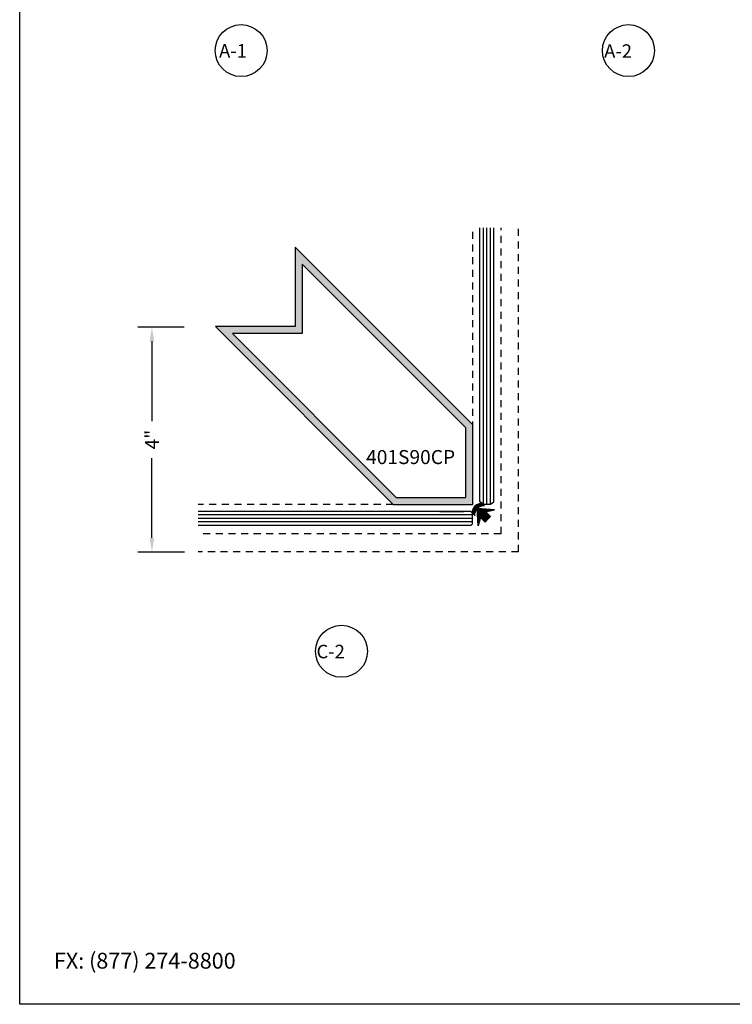
# Model space of a CAD drawing. Units: inches. Extents: x 935 to 1059, y 1154 to 1196.
# Drawn here: x 935 to 948, y 1154 to 1171 of the extents above; entities that cross this region are included whole.
import ezdxf

# ---------------------------------------------------------------- set-up
doc = ezdxf.new("R2010")
doc.units = ezdxf.units.IN
doc.header["$MEASUREMENT"] = 0
doc.linetypes.add('HIDDEN2', pattern=[0.1875, 0.125, -0.0625])
doc.layers.add('DIM', color=3, linetype='Continuous')
doc.layers.add('Sheet', color=40, linetype='Continuous', plot=False)
doc.styles.add('CAD', font='ARIALUNI.TTF', dxfattribs={"height": 0.25})
doc.styles.add('SEALANT-ARROW', font='bgothm.ttf', dxfattribs={"width": 0.75})
doc.styles.add('STYLE1', font='bgothm.ttf')
doc.dimstyles.new('CAD_DETAIL', dxfattribs={"dimscale": 2, "dimtxt": 0.25, "dimasz": 0.125, "dimexe": 0.125, "dimexo": 0.125, "dimgap": 0.09, "dimtad": 0, "dimtoh": 1, "dimdec": 4, "dimzin": 1, "dimdsep": 46, "dimlunit": 5, "dimtxsty": 'CAD', "dimcen": 0.125, "dimclrd": 256, "dimclre": 256, "dimclrt": 256, "dimadec": 0, "dimazin": 0, "dimtfac": 1, "dimtdec": 4, "dimtofl": 0, "dimtmove": 0, "dimatfit": 3, "dimfxl": 0.1, "dimtolj": 1, "dimtzin": 0, "dimlwd": -1, "dimlwe": -1, "dimarcsym": 0})

# ---------------------------------------------------------------- blocks, each defined once
blk = doc.blocks.new('A$C797D5F49')
at = {"layer": 'DIM'}
for p, q in [((0, 0.31), (1.58, 2.12)), ((3.17, 0.31), (1.58, 2.12)), ((0.89, 0.84), (0, 0.31)), ((1.04, 0), (1.04, 0.76)), ((2.13, 0), (2.13, 0.76)), ((2.28, 0.84), (3.17, 0.31)), ((1.58, 0), (1.04, 0)), ((1.58, 0), (2.13, 0))]:
    blk.add_line(p, q, dxfattribs=at)
for centre, start, end in [((0.94, 0.76), 0, 121.1273), ((2.23, 0.76), 58.8727, 180)]:
    blk.add_arc(centre, 0.1, start, end, dxfattribs=at)
blk = doc.blocks.new('A$C305E440D')
at = {"layer": 'DIM'}
h = blk.add_hatch(dxfattribs=at)
h.set_pattern_fill('ANSI31', color=256, scale=0.105, style=0)
h.set_pattern_definition([(135, (547.202446, 108.837849), (0.0092807765, 0.0092807765), [])])
h.paths.add_polyline_path([(0.231, 0), (0.163, 0.113, -0.583927), (0.174, 0.132), (0.27, 0.132), (0.27, 0.201), (0.27, 0.271), (0.174, 0.271, -0.583927), (0.163, 0.29), (0.231, 0.403), (0, 0.201)])
h.paths.add_polyline_path([(0.088, 0.138), (0.229, 0.138), (0.229, 0.264), (0.088, 0.264)], flags=24)
at = {"layer": 'DIM', "xscale": -0.1271972710810587, "yscale": 0.1271972710810587, "zscale": 0.1271972710811227, "rotation": 90}
blk.add_blockref('A$C797D5F49', (0.27, 0.403), dxfattribs=at)
at = {"layer": 'DIM', "style": 'SEALANT-ARROW', "width": 0.75}
blk.add_text('S', height=0.084, dxfattribs=at).set_placement((0.109, 0.159))
blk = doc.blocks.new('*D28')
at = {"transparency": 16777216}
for p, q in [((938.125, 1166.003), (937.304, 1166.003)), ((937.554, 1165.753), (937.554, 1164.332)), ((937.554, 1162.253), (937.554, 1163.674)), ((938.131, 1162.003), (937.304, 1162.003))]:
    blk.add_line(p, q, dxfattribs=at)
for points in [[(937.512, 1165.753), (937.596, 1165.753), (937.554, 1166.003)], [(937.512, 1162.253), (937.596, 1162.253), (937.554, 1162.003)]]:
    blk.add_solid(points, dxfattribs=at)
at = {"layer": 'DEFPOINTS', "color": 0, "transparency": 16777216}
for p in [(938.375, 1166.003), (937.554, 1162.003), (938.381, 1162.003)]:
    blk.add_point(p, dxfattribs=at)
at = {"transparency": 16777216, "insert": (937.554, 1164.003), "char_height": 0.25, "attachment_point": 5, "rotation": 90, "style": 'CAD'}
blk.add_mtext('\\A1;4"', dxfattribs=at)

msp = doc.modelspace()

# ---------------------------------------------------------------- hatches: boundary and pattern name
h = msp.add_hatch(color=256)
h.paths.add_polyline_path([(943.13715, 1164.21285), (940.22415, 1167.12585), (940.22415, 1165.88841), (938.98672, 1165.88841), (941.89972, 1162.97541), (943.13715, 1162.97541)], flags=16)
h.paths.add_polyline_path([(943.26215, 1164.26463), (940.09915, 1167.42763), (940.09915, 1166.01341), (938.68494, 1166.01341), (941.84794, 1162.85041), (943.26215, 1162.85041)])

# ---------------------------------------------------------------- linework, layer by layer
at = {"linetype": 'HIDDEN2'}
for p, q in [((943.26215, 1162.85041), (943.26215, 1167.77023)), ((943.76357, 1162.32729), (943.76357, 1167.77023)), ((944.07607, 1162.00329), (944.07607, 1167.77023)), ((941.84794, 1162.85041), (938.37488, 1162.85041)), ((943.76357, 1162.32729), (938.37488, 1162.32729)), ((944.07607, 1162.00329), (938.37488, 1162.00329))]:
    msp.add_line(p, q, dxfattribs=at)
at = {"ltscale": 5}
for p, q in [((943.38715, 1162.8974), (943.38715, 1167.77023)), ((943.45107, 1162.8557), (943.45107, 1167.77023)), ((943.51357, 1162.8557), (943.51357, 1167.77023)), ((943.57607, 1162.8557), (943.57607, 1167.77023)), ((943.63857, 1162.8956), (943.63857, 1167.77023)), ((943.22025, 1162.72541), (938.37488, 1162.72541)), ((943.25132, 1162.66291), (938.37488, 1162.66291)), ((943.25132, 1162.60041), (938.37488, 1162.60041)), ((943.25132, 1162.53791), (938.37488, 1162.53791)), ((943.22025, 1162.474), (938.37488, 1162.474))]:
    msp.add_line(p, q, dxfattribs=at)
for p, q in [((943.45107, 1162.8557), (943.38715, 1162.8974)), ((943.45107, 1162.8557), (943.57607, 1162.8557)), ((943.57607, 1162.8557), (943.63857, 1162.8956)), ((942.67322, 1162.72541), (943.10019, 1162.72541)), ((943.25132, 1162.69731), (943.22025, 1162.72541)), ((943.25132, 1162.69731), (943.25132, 1162.50048)), ((943.22025, 1162.474), (943.25132, 1162.50048))]:
    msp.add_line(p, q)
for points in [[(943.26215, 1164.26463), (940.09915, 1167.42763), (940.09915, 1166.01341), (938.68494, 1166.01341), (941.84794, 1162.85041), (943.26215, 1162.85041)], [(943.13715, 1164.21285), (940.22415, 1167.12585), (940.22415, 1165.88841), (938.98672, 1165.88841), (941.89972, 1162.97541), (943.13715, 1162.97541)]]:
    msp.add_lwpolyline(points, close=True)
at = {"linetype": 'Continuous'}
for centre in [(939.14074, 1170.92377), (946.03059, 1170.92377), (940.92662, 1160.23672)]:
    msp.add_circle(centre, 0.46221, dxfattribs=at)
for centre in [(943.41738, 1162.69843), (943.43133, 1162.68448), (943.44528, 1162.67052), (943.45924, 1162.65657)]:
    msp.add_arc(centre, 0.16849, 87.106832, 182.893168)
at = {"layer": 'Sheet', "ltscale": 2}
msp.add_lwpolyline([(966.36755, 1153.95569), (935.20175, 1153.95569), (935.20175, 1195.66468), (966.36755, 1195.66468)], close=True, dxfattribs=at)

# ---------------------------------------------------------------- block references
at = {"rotation": 315.000000000005}
msp.add_blockref('A$C305E440D', (943.19698, 1162.63258), dxfattribs=at)

# ---------------------------------------------------------------- texts
at = {"linetype": 'Continuous', "style": 'STYLE1'}
for s, p in [('A-1', (938.74886, 1170.7991)), ('A-2', (945.59873, 1170.79559)), ('C-2', (940.48176, 1160.112))]:
    msp.add_text(s, height=0.24, dxfattribs=at).set_placement(p)
for s, height, style, p in [('401S90CP', 0.25, 'CAD', (941.36405, 1163.56701)), ('FX: (877) 274-8800', 0.28125, 'STYLE1', (935.81143, 1154.59073))]:
    msp.add_text(s, height=height, dxfattribs=dict(style=style)).set_placement(p)

# ---------------------------------------------------------------- dimensions: what is measured, and where the dimension line sits
dim = msp.add_linear_dim(base=(937.55391, 1162.00329), p1=(938.37488, 1166.00329), p2=(938.38139, 1162.00329), angle=90, dimstyle='CAD_DETAIL', override={"dimpost": '"'})
dim.commit()
dim.dimension.update_dxf_attribs({"geometry": '*D28', "text_midpoint": (937.55391, 1164.00329)})

doc.saveas('drawing.dxf')
